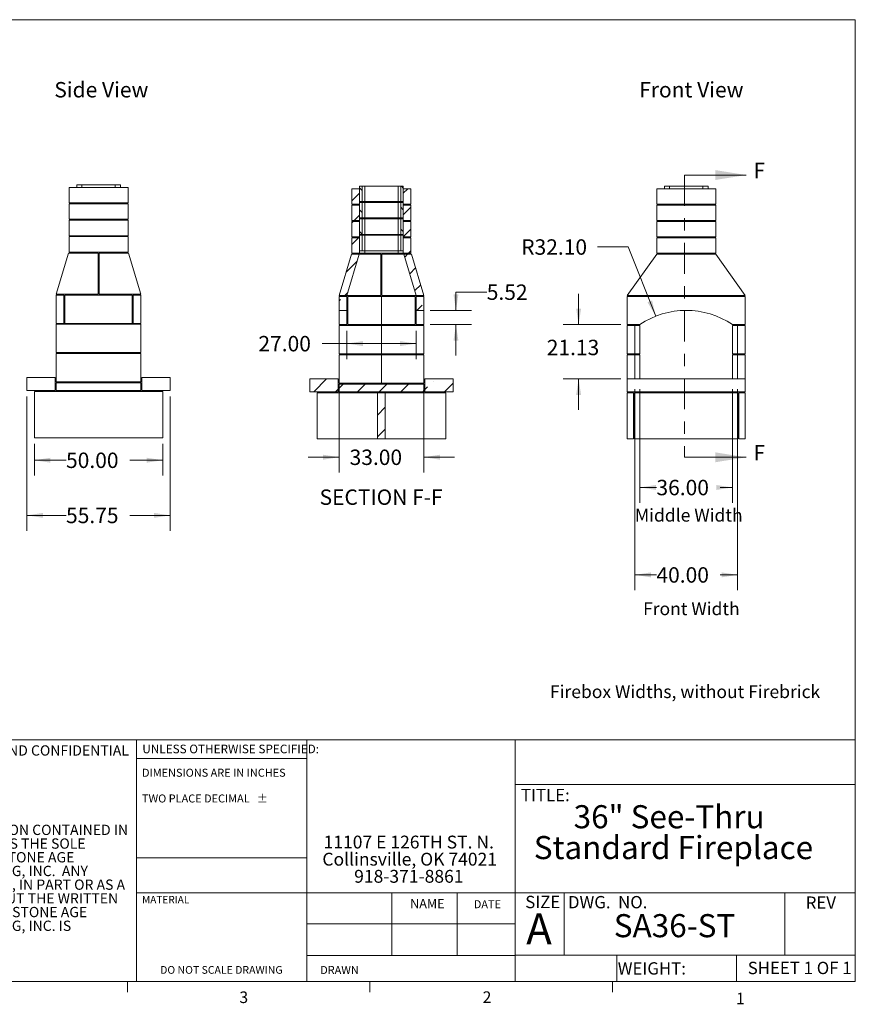
# Model space of a CAD drawing. Units: inches. Extents: x 0.3 to 10.6, y 0.2 to 8.2.
# Drawn here: x 3.8 to 10.6, y 0.2 to 8.2 of the extents above; entities that cross this region are included whole.
import ezdxf

# ---------------------------------------------------------------- set-up
doc = ezdxf.new("R2010")
doc.units = ezdxf.units.IN
doc.header["$MEASUREMENT"] = 0
doc.linetypes.add('CENTER', pattern=[0.4, 0.25, -0.05, 0.05, -0.05])
doc.styles.add('SLDTEXTSTYLE0', font='TXT', dxfattribs={"width": 0.75})
doc.styles.add('SLDTEXTSTYLE1', font='TXT', dxfattribs={"width": 0.6875})
doc.styles.add('SLDTEXTSTYLE2', font='TXT', dxfattribs={"width": 0.694444})
doc.styles.add('SLDTEXTSTYLE3', font='TXT', dxfattribs={"width": 0.7})
doc.dimstyles.new('SLDDIMSTYLE0', dxfattribs={"dimtxt": 0.125, "dimasz": 0.13, "dimexe": 0, "dimexo": 0.0625, "dimgap": 0.03125, "dimtad": 0, "dimtih": 1, "dimtoh": 1, "dimlfac": 48, "dimrnd": 1e-09, "dimzin": 4, "dimdsep": 46, "dimlunit": 5, "dimtxsty": 'SLDTEXTSTYLE0', "dimsah": 1, "dimcen": 0.09, "dimadec": 0, "dimazin": 1, "dimtfac": 1, "dimtofl": 0, "dimtmove": 0, "dimatfit": 3, "dimfxl": 0, "dimfrac": 2, "dimtolj": 1, "dimtzin": 12, "dimarcsym": 0})
doc.dimstyles.new('SLDDIMSTYLE1', dxfattribs={"dimtxt": 0.125, "dimasz": 0.13, "dimexe": 0, "dimexo": 0.0625, "dimgap": 0.03125, "dimtad": 0, "dimtih": 1, "dimtoh": 1, "dimlfac": 48, "dimrnd": 1e-09, "dimzin": 12, "dimdsep": 46, "dimlunit": 5, "dimtxsty": 'SLDTEXTSTYLE0', "dimsah": 1, "dimcen": 0.09, "dimadec": 0, "dimazin": 3, "dimtfac": 1, "dimtofl": 0, "dimtmove": 0, "dimatfit": 3, "dimfxl": 0, "dimfrac": 2, "dimtolj": 1, "dimtzin": 12, "dimarcsym": 0})
doc.dimstyles.new('SLDDIMSTYLE2', dxfattribs={"dimtxt": 0.125, "dimasz": 0.13, "dimexe": 0, "dimexo": 0.0625, "dimgap": 0.03125, "dimtad": 0, "dimtih": 1, "dimtoh": 1, "dimlfac": 48, "dimrnd": 1e-09, "dimzin": 4, "dimdsep": 46, "dimlunit": 5, "dimtxsty": 'SLDTEXTSTYLE0', "dimsah": 1, "dimcen": 0.09, "dimadec": 0, "dimazin": 1, "dimtfac": 1, "dimtmove": 0, "dimatfit": 0, "dimfxl": 0, "dimfrac": 2, "dimtolj": 1, "dimtzin": 12, "dimarcsym": 0})
doc.dimstyles.new('SLDDIMSTYLE3', dxfattribs={"dimtxt": 0.125, "dimasz": 0.13, "dimexe": 0, "dimexo": 0.0625, "dimgap": 0.03125, "dimtad": 0, "dimtih": 1, "dimtoh": 1, "dimlfac": 48, "dimrnd": 1e-09, "dimzin": 12, "dimdsep": 46, "dimlunit": 5, "dimtxsty": 'SLDTEXTSTYLE0', "dimsah": 1, "dimcen": 0.09, "dimadec": 0, "dimazin": 3, "dimtfac": 1, "dimtmove": 0, "dimatfit": 0, "dimfxl": 0, "dimfrac": 2, "dimtolj": 1, "dimtzin": 12, "dimarcsym": 0})
doc.dimstyles.new('SLDDIMSTYLE4', dxfattribs={"dimtxt": 0.125, "dimasz": 0.13, "dimexe": 0, "dimexo": 0.0625, "dimgap": 0.03125, "dimtad": 0, "dimtih": 1, "dimtoh": 1, "dimlfac": 48, "dimrnd": 1e-09, "dimzin": 4, "dimdsep": 46, "dimlunit": 5, "dimtxsty": 'SLDTEXTSTYLE0', "dimsah": 1, "dimcen": 0, "dimadec": 0, "dimazin": 1, "dimtfac": 1, "dimtofl": 0, "dimtmove": 0, "dimatfit": 3, "dimfxl": 0, "dimfrac": 2, "dimtolj": 1, "dimtzin": 12, "dimarcsym": 0})

# ---------------------------------------------------------------- blocks, each defined once
blk = doc.blocks.new('SW_NOTE_0')
at = {"color": 0, "linetype": 'Continuous', "lineweight": 0, "char_height": 0.1875, "attachment_point": 2, "style": 'SLDTEXTSTYLE0'}
for s, insert in [('36" See-Thru', (0.7119, 0.2417)), ('Standard Fireplace', (0.7469, -0.0083))]:
    blk.add_mtext(s, dxfattribs=dict(at, insert=insert))
blk = doc.blocks.new('SW_NOTE_1')
at = {"color": 0, "linetype": 'Continuous', "lineweight": 0, "char_height": 0.065, "attachment_point": 1, "style": 'SLDTEXTSTYLE0'}
for s, insert in [('DIMENSIONS ARE IN INCHES', (0, 0.0838)), ('TWO PLACE DECIMAL', (0, -0.125)), ('%%p', (0.9314, -0.125))]:
    blk.add_mtext(s, dxfattribs=dict(at, insert=insert))
blk = doc.blocks.new('SW_NOTE_2')
at = {"color": 0, "linetype": 'Continuous', "lineweight": 0, "char_height": 0.083333, "attachment_point": 1, "style": 'SLDTEXTSTYLE0'}
for s, insert in [('THE INFORMATION CONTAINED IN', (0, 0.1074)), ('THIS DRAWING IS THE SOLE', (0, -0.0037)), ('PROPERTY OF STONE AGE', (0, -0.1148)), ('MANUFACTURING, INC.  ANY', (0, -0.2259)), ('REPRODUCTION, IN PART OR AS A', (0, -0.337)), ('WHOLE, WITHOUT THE WRITTEN', (0, -0.4481)), ('PERMISSION OF STONE AGE', (0, -0.5592)), ('MANUFACTURING, INC. IS', (0, -0.6704)), ('PROHIBITED.', (0, -0.7815))]:
    blk.add_mtext(s, dxfattribs=dict(at, insert=insert))
blk = doc.blocks.new('SW_NOTE_3')
at = {"color": 0, "linetype": 'Continuous', "lineweight": 0, "char_height": 0.104167, "attachment_point": 2}
for s, insert, style in [('11107 E 126TH ST. N.', (0.6413, 0.1343), 'SLDTEXTSTYLE3'), ('Collinsville, OK 74021', (0.6488, -0.0046), 'SLDTEXTSTYLE0'), ('918-371-8861', (0.642, -0.1435), 'SLDTEXTSTYLE0')]:
    blk.add_mtext(s, dxfattribs=dict(at, insert=insert, style=style))
blk = doc.blocks.new('*D9')
at = {"color": 7, "linetype": 'Continuous', "lineweight": 0}
for p, q in [((3.9689, 4.7524), (3.9689, 4.4947)), ((5.0105, 4.7524), (5.0105, 4.4947)), ((3.9689, 4.6197), (4.2259, 4.6197)), ((5.0105, 4.6197), (4.7431, 4.6197))]:
    blk.add_line(p, q, dxfattribs=at)
for points in [[(3.9689, 4.6197), (4.0989, 4.5997), (4.0989, 4.6397)], [(5.0105, 4.6197), (4.8805, 4.6397), (4.8805, 4.5997)]]:
    blk.add_solid(points, dxfattribs=at)
at = {"color": 7, "linetype": 'Continuous', "lineweight": 0, "insert": (4.2259, 4.6817, 0.5527), "char_height": 0.125, "attachment_point": 1, "style": 'SLDTEXTSTYLE0'}
blk.add_mtext('50.00', dxfattribs=at)
blk = doc.blocks.new('*D10')
at = {"color": 7, "linetype": 'Continuous', "lineweight": 0}
for p, q in [((3.909, 5.1353), (3.909, 4.0475)), ((5.0704, 5.1353), (5.0704, 4.0475)), ((3.909, 4.1725), (4.2259, 4.1725)), ((5.0704, 4.1725), (4.7431, 4.1725))]:
    blk.add_line(p, q, dxfattribs=at)
for points in [[(3.909, 4.1725), (4.039, 4.1525), (4.039, 4.1925)], [(5.0704, 4.1725), (4.9404, 4.1925), (4.9404, 4.1525)]]:
    blk.add_solid(points, dxfattribs=at)
at = {"color": 7, "linetype": 'Continuous', "lineweight": 0, "insert": (4.2259, 4.2344, 0.5527), "char_height": 0.125, "attachment_point": 1, "style": 'SLDTEXTSTYLE0'}
blk.add_mtext('55.75', dxfattribs=at)
blk = doc.blocks.new('*D11')
at = {"color": 7, "linetype": 'Continuous', "lineweight": 0}
for p, q in [((8.8827, 5.1956), (8.8827, 4.2738)), ((9.6327, 5.1956), (9.6327, 4.2738)), ((8.8827, 4.3988), (9.0163, 4.3988)), ((9.6327, 4.3988), (9.5335, 4.3988))]:
    blk.add_line(p, q, dxfattribs=at)
for points in [[(8.8827, 4.3988), (9.0127, 4.3788), (9.0127, 4.4188)], [(9.6327, 4.3988), (9.5027, 4.4188), (9.5027, 4.3788)]]:
    blk.add_solid(points, dxfattribs=at)
at = {"color": 7, "linetype": 'Continuous', "lineweight": 0, "insert": (9.0163, 4.4607, 0.054), "char_height": 0.125, "attachment_point": 1, "style": 'SLDTEXTSTYLE0'}
blk.add_mtext('36.00', dxfattribs=at)
blk = doc.blocks.new('*D12')
at = {"color": 7, "linetype": 'Continuous', "lineweight": 0}
for p, q in [((8.8411, 5.1956), (8.8411, 3.5651)), ((9.6744, 5.1956), (9.6744, 3.5651)), ((8.8411, 3.6901), (9.0163, 3.6901)), ((9.6744, 3.6901), (9.5335, 3.6901))]:
    blk.add_line(p, q, dxfattribs=at)
for points in [[(8.8411, 3.6901), (8.9711, 3.6701), (8.9711, 3.7101)], [(9.6744, 3.6901), (9.5444, 3.7101), (9.5444, 3.6701)]]:
    blk.add_solid(points, dxfattribs=at)
at = {"color": 7, "linetype": 'Continuous', "lineweight": 0, "insert": (9.0163, 3.752, 0.054), "char_height": 0.125, "attachment_point": 1, "style": 'SLDTEXTSTYLE0'}
blk.add_mtext('40.00', dxfattribs=at)
blk = doc.blocks.new('*D13')
at = {"color": 7, "linetype": 'Continuous', "lineweight": 0}
for p, q in [((8.3849, 5.7196), (8.3849, 5.9696)), ((8.7286, 5.7196), (8.2599, 5.7196)), ((8.7286, 5.2795), (8.2599, 5.2795)), ((8.3849, 5.2795), (8.3849, 5.0295))]:
    blk.add_line(p, q, dxfattribs=at)
for points in [[(8.3849, 5.7196), (8.4049, 5.8496), (8.3649, 5.8496)], [(8.3849, 5.2795), (8.3649, 5.1495), (8.4049, 5.1495)]]:
    blk.add_solid(points, dxfattribs=at)
at = {"color": 7, "linetype": 'Continuous', "lineweight": 0, "insert": (8.1263, 5.5966, 0.054), "char_height": 0.125, "attachment_point": 1, "style": 'SLDTEXTSTYLE0'}
blk.add_mtext('21.13', dxfattribs=at)
blk = doc.blocks.new('*D14')
at = {"color": 7, "linetype": 'Continuous', "lineweight": 0}
for p, q in [((8.7875, 6.3492), (8.5375, 6.3492)), ((9.0108, 5.7873), (8.7875, 6.3492))]:
    blk.add_line(p, q, dxfattribs=at)
blk.add_solid([(9.0108, 5.7873), (8.9813, 5.9155), (8.9442, 5.9008)], dxfattribs=at)
at = {"color": 7, "linetype": 'Continuous', "lineweight": 0, "insert": (7.9191, 6.4111, 0.054), "char_height": 0.125, "attachment_point": 1, "style": 'SLDTEXTSTYLE0'}
blk.add_mtext('R32.10', dxfattribs=at)
blk = doc.blocks.new('*D21')
at = {"color": 7, "linetype": 'Continuous', "lineweight": 0}
for p, q in [((7.6396, 5.983), (7.3896, 5.983)), ((7.3896, 5.983), (7.3896, 5.8345)), ((7.1793, 5.8345), (7.5146, 5.8345)), ((7.1793, 5.7196), (7.5146, 5.7196)), ((7.3896, 5.7196), (7.3896, 5.4696))]:
    blk.add_line(p, q, dxfattribs=at)
for points in [[(7.3896, 5.8345), (7.4096, 5.9645), (7.3696, 5.9645)], [(7.3896, 5.7196), (7.3696, 5.5896), (7.4096, 5.5896)]]:
    blk.add_solid(points, dxfattribs=at)
at = {"color": 7, "linetype": 'Continuous', "lineweight": 0, "insert": (7.6396, 6.0449, -0.3195), "char_height": 0.125, "attachment_point": 1, "style": 'SLDTEXTSTYLE0'}
blk.add_mtext('5.52', dxfattribs=at)
blk = doc.blocks.new('*D22')
at = {"color": 7, "linetype": 'Continuous', "lineweight": 0}
for p, q in [((6.4416, 5.1956), (6.4416, 4.5192)), ((7.1291, 5.1956), (7.1291, 4.5192)), ((6.4416, 4.6442), (6.1916, 4.6442)), ((7.1291, 4.6442), (7.3791, 4.6442))]:
    blk.add_line(p, q, dxfattribs=at)
for points in [[(6.4416, 4.6442), (6.3116, 4.6642), (6.3116, 4.6242)], [(7.1291, 4.6442), (7.2591, 4.6242), (7.2591, 4.6642)]]:
    blk.add_solid(points, dxfattribs=at)
at = {"color": 7, "linetype": 'Continuous', "lineweight": 0, "insert": (6.5268, 4.7062, -0.3195), "char_height": 0.125, "attachment_point": 1, "style": 'SLDTEXTSTYLE0'}
blk.add_mtext('33.00', dxfattribs=at)
blk = doc.blocks.new('*D23')
at = {"color": 7, "linetype": 'Continuous', "lineweight": 0}
for p, q in [((6.5041, 5.6696), (6.5041, 5.4405)), ((7.0666, 5.6696), (7.0666, 5.4405)), ((6.5041, 5.5655), (6.3039, 5.5655)), ((7.0666, 5.5655), (6.5041, 5.5655))]:
    blk.add_line(p, q, dxfattribs=at)
for points in [[(6.5041, 5.5655), (6.6341, 5.5455), (6.6341, 5.5855)], [(7.0666, 5.5655), (6.9366, 5.5855), (6.9366, 5.5455)]]:
    blk.add_solid(points, dxfattribs=at)
at = {"color": 7, "linetype": 'Continuous', "lineweight": 0, "insert": (5.7868, 5.6274, -0.3195), "char_height": 0.125, "attachment_point": 1, "style": 'SLDTEXTSTYLE0'}
blk.add_mtext('27.00', dxfattribs=at)

msp = doc.modelspace()

# ---------------------------------------------------------------- hatches: boundary and pattern name
at = {"linetype": 'Continuous', "lineweight": 0}
h = msp.add_hatch(dxfattribs=at)
h.set_pattern_fill('ANSI31', style=0)
h.paths.add_polyline_path([(6.54536, 6.82113), (6.54536, 6.69613), (6.60786, 6.69613), (6.60786, 6.82113)], flags=0)
h = msp.add_hatch(dxfattribs=at)
h.set_pattern_fill('ANSI31', angle=90, style=0)
h.paths.add_polyline_path([(6.60786, 6.84196), (6.60786, 6.71696), (6.6287, 6.71696), (6.6287, 6.84196)], flags=0)
h = msp.add_hatch(dxfattribs=at)
h.set_pattern_fill('ANSI31', angle=90, style=0)
h.paths.add_polyline_path([(6.96203, 6.71696), (6.96203, 6.84196), (6.9412, 6.84196), (6.9412, 6.71696)], flags=0)
h = msp.add_hatch(dxfattribs=at)
h.set_pattern_fill('ANSI31', style=0)
h.paths.add_polyline_path([(7.02453, 6.69613), (7.02453, 6.82113), (6.96203, 6.82113), (6.96203, 6.69613)], flags=0)
h = msp.add_hatch(dxfattribs=at)
h.set_pattern_fill('ANSI31', angle=90, style=0)
h.paths.add_polyline_path([(6.60786, 6.70915), (6.60786, 6.58415), (6.6287, 6.58415), (6.6287, 6.70915)], flags=0)
h = msp.add_hatch(dxfattribs=at)
h.set_pattern_fill('ANSI31', angle=90, style=0)
h.paths.add_polyline_path([(6.96203, 6.58415), (6.96203, 6.70915), (6.9412, 6.70915), (6.9412, 6.58415)], flags=0)
h = msp.add_hatch(dxfattribs=at)
h.set_pattern_fill('ANSI31', style=0)
h.paths.add_polyline_path([(6.54536, 6.68832), (6.54536, 6.56332), (6.60786, 6.56332), (6.60786, 6.68832)], flags=0)
h = msp.add_hatch(dxfattribs=at)
h.set_pattern_fill('ANSI31', style=0)
h.paths.add_polyline_path([(7.02453, 6.56332), (7.02453, 6.68832), (6.96203, 6.68832), (6.96203, 6.56332)], flags=0)
h = msp.add_hatch(dxfattribs=at)
h.set_pattern_fill('ANSI31', style=0)
h.paths.add_polyline_path([(6.54536, 6.5555), (6.54536, 6.4305), (6.60786, 6.4305), (6.60786, 6.5555)], flags=0)
h = msp.add_hatch(dxfattribs=at)
h.set_pattern_fill('ANSI31', angle=90, style=0)
h.paths.add_polyline_path([(6.60786, 6.57634), (6.60786, 6.45134), (6.6287, 6.45134), (6.6287, 6.57634)], flags=0)
h = msp.add_hatch(dxfattribs=at)
h.set_pattern_fill('ANSI31', angle=90, style=0)
h.paths.add_polyline_path([(6.96203, 6.45134), (6.96203, 6.57634), (6.9412, 6.57634), (6.9412, 6.45134)], flags=0)
h = msp.add_hatch(dxfattribs=at)
h.set_pattern_fill('ANSI31', style=0)
h.paths.add_polyline_path([(7.02453, 6.4305), (7.02453, 6.5555), (6.96203, 6.5555), (6.96203, 6.4305)], flags=0)
h = msp.add_hatch(dxfattribs=at)
h.set_pattern_fill('ANSI31', style=0)
h.paths.add_polyline_path([(6.54536, 6.42269), (6.54536, 6.29769), (6.60786, 6.29769), (6.60786, 6.42269)], flags=0)
h = msp.add_hatch(dxfattribs=at)
h.set_pattern_fill('ANSI31', angle=90, style=0)
h.paths.add_polyline_path([(6.60786, 6.44353), (6.60786, 6.31853), (6.6287, 6.31853), (6.6287, 6.44353)], flags=0)
h = msp.add_hatch(dxfattribs=at)
h.set_pattern_fill('ANSI31', angle=90, style=0)
h.paths.add_polyline_path([(6.96203, 6.31853), (6.96203, 6.44353), (6.9412, 6.44353), (6.9412, 6.31853)], flags=0)
h = msp.add_hatch(dxfattribs=at)
h.set_pattern_fill('ANSI31', style=0)
h.paths.add_polyline_path([(7.02453, 6.29769), (7.02453, 6.42269), (6.96203, 6.42269), (6.96203, 6.29769)], flags=0)
h = msp.add_hatch(dxfattribs=at)
h.set_pattern_fill('ANSI31', style=0)
h.paths.add_polyline_path([(6.60415, 6.28988), (6.54165, 6.28988), (6.44141, 5.95655), (6.50391, 5.95655)], flags=0)
h = msp.add_hatch(dxfattribs=at)
h.set_pattern_fill('ANSI31', style=0)
h.paths.add_polyline_path([(7.06683, 5.95655), (7.12933, 5.95655), (7.02909, 6.28988), (6.96659, 6.28988)], flags=0)
h = msp.add_hatch(dxfattribs=at)
h.set_pattern_fill('ANSI35', style=0)
h.paths.add_polyline_path([(6.50412, 5.94873), (6.44141, 5.94873), (6.44141, 5.83447), (6.50412, 5.83447)], flags=0)
h = msp.add_hatch(dxfattribs=at)
h.set_pattern_fill('ANSI35', style=0)
h.paths.add_polyline_path([(7.12933, 5.94873), (7.06662, 5.94873), (7.06662, 5.83447), (7.12933, 5.83447)], flags=0)
h = msp.add_hatch(dxfattribs=at)
h.set_pattern_fill('ANSI35', style=0)
h.paths.add_polyline_path([(6.43381, 5.1753), (6.43381, 5.27946), (6.20464, 5.27946), (6.20464, 5.1753)], flags=0)
h = msp.add_hatch(dxfattribs=at)
h.set_pattern_fill('ANSI35', style=0)
h.paths.add_polyline_path([(7.3661, 5.1753), (7.3661, 5.27946), (7.13693, 5.27946), (7.13693, 5.1753)], flags=0)
h = msp.add_hatch(dxfattribs=at)
h.set_pattern_fill('ANSI35', style=0)
h.paths.add_polyline_path([(7.12912, 5.2378), (6.44162, 5.2378), (6.44162, 5.1753), (7.12912, 5.1753)], flags=0)
h = msp.add_hatch(dxfattribs=at)
h.set_pattern_fill('ANSI35', style=0)
h.paths.add_polyline_path([(6.81662, 5.16748), (6.75412, 5.16748), (6.75412, 4.79248), (6.81662, 4.79248)], flags=0)

# ---------------------------------------------------------------- linework, layer by layer
at = {"color": 7, "linetype": 'Continuous', "lineweight": 0}
for p, q in [((0.32993, 8.19207), (10.62993, 8.19207)), ((10.62993, 0.39207), (10.62993, 8.19207)), ((9.24454, 6.93241), (9.74454, 6.93241)), ((9.24454, 4.64337), (9.74454, 4.64337)), ((2.82103, 2.35263), (10.62993, 2.35263)), ((4.79818, 0.39207), (4.79818, 2.35263)), ((6.18068, 2.35263), (6.18068, 0.39207)), ((7.87121, 2.35263), (7.87121, 0.39207)), ((6.18068, 2.20208), (4.79818, 2.20208)), ((7.87121, 1.98927), (10.62993, 1.98927)), ((4.79818, 1.3958), (6.17964, 1.3958)), ((4.79818, 1.11258), (6.18068, 1.11258)), ((6.18068, 1.11258), (7.87121, 1.11258)), ((6.86864, 1.11258), (6.86864, 0.60238)), ((7.39916, 1.11258), (7.39916, 0.60238)), ((7.87121, 1.11194), (10.62993, 1.11194)), ((8.26675, 1.11194), (8.26675, 0.60496)), ((10.05799, 1.11194), (10.05799, 0.60496)), ((7.87121, 0.85934), (6.18068, 0.85934)), ((6.18068, 0.60238), (7.87121, 0.60238)), ((7.87121, 0.60496), (10.62993, 0.60496)), ((8.69434, 0.60496), (8.69434, 0.39207)), ((9.66626, 0.60496), (9.66626, 0.39207)), ((10.62993, 0.39207), (0.32993, 0.39207)), ((4.72343, 0.39207), (4.72343, 0.30727)), ((6.69218, 0.39207), (6.69218, 0.30727)), ((8.66093, 0.39207), (8.66093, 0.30727))]:
    msp.add_line(p, q, dxfattribs=at)
at = {"color": 7, "linetype": 'CENTER', "lineweight": 0}
msp.add_line((9.24454, 6.93241), (9.24454, 4.64337), dxfattribs=at)
at = {"color": 7, "linetype": 'Continuous', "lineweight": 15}
for p, q in [((4.25054, 6.70609), (4.25054, 6.83109)), ((4.72971, 6.83109), (4.25054, 6.83109)), ((4.31304, 6.83109), (4.31304, 6.85192)), ((4.31304, 6.85192), (4.35471, 6.85192)), ((4.62554, 6.85192), (4.35471, 6.85192)), ((4.62554, 6.85192), (4.66721, 6.85192)), ((4.66721, 6.85192), (4.66721, 6.83109)), ((4.72971, 6.70609), (4.72971, 6.83109)), ((6.54536, 6.69613), (6.54536, 6.82113)), ((6.54536, 6.82113), (6.60786, 6.82113)), ((6.60786, 6.71696), (6.60786, 6.84196)), ((6.60786, 6.84196), (6.6287, 6.84196)), ((6.60786, 6.82113), (6.60786, 6.69613)), ((6.6287, 6.84196), (6.6287, 6.71696)), ((6.6287, 6.84196), (6.64953, 6.84196)), ((6.64953, 6.84196), (6.64953, 6.71696)), ((6.64953, 6.84196), (6.92036, 6.84196)), ((6.92036, 6.71696), (6.92036, 6.84196)), ((6.92036, 6.84196), (6.9412, 6.84196)), ((6.9412, 6.71696), (6.9412, 6.84196)), ((6.9412, 6.84196), (6.96203, 6.84196)), ((6.96203, 6.84196), (6.96203, 6.71696)), ((6.96203, 6.69613), (6.96203, 6.82113)), ((6.96203, 6.82113), (7.02453, 6.82113)), ((7.02453, 6.82113), (7.02453, 6.69613)), ((9.01895, 6.69613), (9.01895, 6.82113)), ((9.49812, 6.82113), (9.01895, 6.82113)), ((9.08145, 6.82113), (9.08145, 6.84196)), ((9.08145, 6.84196), (9.12312, 6.84196)), ((9.39395, 6.84196), (9.12312, 6.84196)), ((9.39395, 6.84196), (9.43562, 6.84196)), ((9.43562, 6.84196), (9.43562, 6.82113)), ((9.49812, 6.69613), (9.49812, 6.82113)), ((6.60786, 6.71696), (6.6287, 6.71696)), ((6.60786, 6.58415), (6.60786, 6.70915)), ((6.60786, 6.70915), (6.6287, 6.70915)), ((6.64953, 6.71696), (6.6287, 6.71696)), ((6.6287, 6.70915), (6.6287, 6.58415)), ((6.6287, 6.70915), (6.64953, 6.70915)), ((6.64953, 6.71696), (6.92036, 6.71696)), ((6.64953, 6.70915), (6.64953, 6.58415)), ((6.64953, 6.70915), (6.92036, 6.70915)), ((6.9412, 6.71696), (6.92036, 6.71696)), ((6.92036, 6.58415), (6.92036, 6.70915)), ((6.92036, 6.70915), (6.9412, 6.70915)), ((6.9412, 6.71696), (6.96203, 6.71696)), ((6.9412, 6.58415), (6.9412, 6.70915)), ((6.9412, 6.70915), (6.96203, 6.70915)), ((6.96203, 6.70915), (6.96203, 6.58415)), ((4.72971, 6.70609), (4.25054, 6.70609)), ((4.72971, 6.69827), (4.25054, 6.69827)), ((4.25054, 6.57327), (4.25054, 6.69827)), ((4.31304, 6.69827), (4.31304, 6.70609)), ((4.66721, 6.70609), (4.66721, 6.69827)), ((4.72971, 6.57327), (4.72971, 6.69827)), ((6.54536, 6.69613), (6.60786, 6.69613)), ((6.54536, 6.56332), (6.54536, 6.68832)), ((6.54536, 6.68832), (6.60786, 6.68832)), ((6.60786, 6.68832), (6.60786, 6.56332)), ((6.96203, 6.69613), (7.02453, 6.69613)), ((6.96203, 6.56332), (6.96203, 6.68832)), ((6.96203, 6.68832), (7.02453, 6.68832)), ((7.02453, 6.68832), (7.02453, 6.56332)), ((9.49812, 6.69613), (9.01895, 6.69613)), ((9.01895, 6.56332), (9.01895, 6.68832)), ((9.49812, 6.68832), (9.01895, 6.68832)), ((9.08145, 6.68832), (9.08145, 6.69613)), ((9.43562, 6.69613), (9.43562, 6.68832)), ((9.49812, 6.56332), (9.49812, 6.68832)), ((4.72971, 6.57327), (4.25054, 6.57327)), ((4.25054, 6.44046), (4.25054, 6.56546)), ((4.72971, 6.56546), (4.25054, 6.56546)), ((4.31304, 6.56546), (4.31304, 6.57327)), ((4.66721, 6.57327), (4.66721, 6.56546)), ((4.72971, 6.44046), (4.72971, 6.56546)), ((6.54536, 6.56332), (6.60786, 6.56332)), ((6.54536, 6.5555), (6.60786, 6.5555)), ((6.54536, 6.4305), (6.54536, 6.5555)), ((6.60786, 6.58415), (6.6287, 6.58415)), ((6.60786, 6.45134), (6.60786, 6.57634)), ((6.60786, 6.57634), (6.6287, 6.57634)), ((6.60786, 6.5555), (6.60786, 6.4305)), ((6.64953, 6.58415), (6.6287, 6.58415)), ((6.6287, 6.57634), (6.6287, 6.45134)), ((6.6287, 6.57634), (6.64953, 6.57634)), ((6.64953, 6.58415), (6.92036, 6.58415)), ((6.64953, 6.57634), (6.64953, 6.45134)), ((6.64953, 6.57634), (6.92036, 6.57634)), ((6.9412, 6.58415), (6.92036, 6.58415)), ((6.92036, 6.45134), (6.92036, 6.57634)), ((6.92036, 6.57634), (6.9412, 6.57634)), ((6.9412, 6.58415), (6.96203, 6.58415)), ((6.9412, 6.45134), (6.9412, 6.57634)), ((6.9412, 6.57634), (6.96203, 6.57634)), ((6.96203, 6.57634), (6.96203, 6.45134)), ((6.96203, 6.56332), (7.02453, 6.56332)), ((6.96203, 6.4305), (6.96203, 6.5555)), ((6.96203, 6.5555), (7.02453, 6.5555)), ((7.02453, 6.5555), (7.02453, 6.4305)), ((9.49812, 6.56332), (9.01895, 6.56332)), ((9.01895, 6.4305), (9.01895, 6.5555)), ((9.49812, 6.5555), (9.01895, 6.5555)), ((9.08145, 6.5555), (9.08145, 6.56332)), ((9.43562, 6.56332), (9.43562, 6.5555)), ((9.49812, 6.4305), (9.49812, 6.5555)), ((4.72971, 6.44046), (4.25054, 6.44046)), ((4.25054, 6.30765), (4.25054, 6.43265)), ((4.72971, 6.43265), (4.25054, 6.43265)), ((4.31304, 6.43265), (4.31304, 6.44046)), ((4.66721, 6.44046), (4.66721, 6.43265)), ((4.72971, 6.30765), (4.72971, 6.43265)), ((6.54536, 6.4305), (6.60786, 6.4305)), ((6.54536, 6.42269), (6.60786, 6.42269)), ((6.54536, 6.29769), (6.54536, 6.42269)), ((6.60786, 6.45134), (6.6287, 6.45134)), ((6.60786, 6.31853), (6.60786, 6.44353)), ((6.60786, 6.44353), (6.6287, 6.44353)), ((6.60786, 6.42269), (6.60786, 6.29769)), ((6.64953, 6.45134), (6.6287, 6.45134)), ((6.6287, 6.44353), (6.6287, 6.31853)), ((6.6287, 6.44353), (6.64953, 6.44353)), ((6.64953, 6.45134), (6.92036, 6.45134)), ((6.64953, 6.44353), (6.64953, 6.31853)), ((6.64953, 6.44353), (6.92036, 6.44353)), ((6.9412, 6.45134), (6.92036, 6.45134)), ((6.92036, 6.31853), (6.92036, 6.44353)), ((6.92036, 6.44353), (6.9412, 6.44353)), ((6.9412, 6.45134), (6.96203, 6.45134)), ((6.9412, 6.44353), (6.96203, 6.44353)), ((6.9412, 6.31853), (6.9412, 6.44353)), ((6.96203, 6.44353), (6.96203, 6.31853)), ((6.96203, 6.4305), (7.02453, 6.4305)), ((6.96203, 6.29769), (6.96203, 6.42269)), ((6.96203, 6.42269), (7.02453, 6.42269)), ((7.02453, 6.42269), (7.02453, 6.29769)), ((9.49812, 6.4305), (9.01895, 6.4305)), ((9.01895, 6.29769), (9.01895, 6.42269)), ((9.49812, 6.42269), (9.01895, 6.42269)), ((9.08145, 6.42269), (9.08145, 6.4305)), ((9.43562, 6.4305), (9.43562, 6.42269)), ((9.49812, 6.29769), (9.49812, 6.42269)), ((6.60786, 6.31853), (6.6287, 6.31853)), ((6.64953, 6.31853), (6.6287, 6.31853)), ((6.64953, 6.31853), (6.92036, 6.31853)), ((6.9412, 6.31853), (6.92036, 6.31853)), ((6.9412, 6.31853), (6.96203, 6.31853)), ((4.24598, 6.29984), (4.14574, 5.9665)), ((4.24598, 6.29984), (4.48557, 6.29984)), ((4.72971, 6.30765), (4.25054, 6.30765)), ((4.48557, 6.29984), (4.48559, 5.9665)), ((4.49383, 6.29984), (4.49381, 5.9665)), ((4.49383, 6.29984), (4.73342, 6.29984)), ((4.73342, 6.29984), (4.83366, 5.9665)), ((6.54165, 6.28988), (6.44141, 5.95655)), ((6.50391, 5.95655), (6.60415, 6.28988)), ((6.54165, 6.28988), (6.60415, 6.28988)), ((6.54536, 6.29769), (6.60786, 6.29769)), ((6.60415, 6.28988), (6.78124, 6.28988)), ((6.64953, 6.29769), (6.60786, 6.29769)), ((6.64953, 6.29769), (6.92036, 6.29769)), ((6.78124, 6.28988), (6.78126, 5.95655)), ((6.7895, 6.28988), (6.78948, 5.95655)), ((6.7895, 6.28988), (6.96659, 6.28988)), ((6.96203, 6.29769), (6.92036, 6.29769)), ((6.96203, 6.29769), (7.02453, 6.29769)), ((6.96659, 6.28988), (7.02909, 6.28988)), ((6.96659, 6.28988), (7.06683, 5.95655)), ((7.12933, 5.95655), (7.02909, 6.28988)), ((9.01815, 6.28988), (8.77856, 5.95655)), ((9.01815, 6.28988), (9.49731, 6.28988)), ((9.49812, 6.29769), (9.01895, 6.29769)), ((9.49731, 6.28988), (9.7369, 5.95655)), ((4.14574, 5.9665), (4.48559, 5.9665)), ((4.14574, 5.72952), (4.14574, 5.95869)), ((4.14574, 5.95869), (4.20845, 5.95869)), ((4.20845, 5.72952), (4.20845, 5.95869)), ((4.21626, 5.95869), (4.76314, 5.95869)), ((4.21626, 5.95869), (4.21626, 5.72952)), ((4.49381, 5.9665), (4.83366, 5.9665)), ((4.76314, 5.95869), (4.76314, 5.72952)), ((4.83366, 5.95869), (4.77095, 5.95869)), ((4.77095, 5.95869), (4.77095, 5.72952)), ((4.83366, 5.95869), (4.83366, 5.72952)), ((6.44141, 5.95655), (6.50391, 5.95655)), ((6.44141, 5.94873), (6.50412, 5.94873)), ((6.44141, 5.94873), (6.44141, 5.83447)), ((6.50391, 5.95655), (6.78126, 5.95655)), ((6.50412, 5.94873), (6.50412, 5.83447)), ((6.51193, 5.94873), (6.51193, 5.71957)), ((6.51193, 5.94873), (6.78537, 5.94873)), ((6.78537, 5.94873), (6.78537, 5.71957)), ((6.78537, 5.94873), (7.05881, 5.94873)), ((6.78948, 5.95655), (7.06683, 5.95655)), ((7.05881, 5.94873), (7.05881, 5.71957)), ((7.06662, 5.83447), (7.06662, 5.94873)), ((7.06662, 5.94873), (7.12933, 5.94873)), ((7.06683, 5.95655), (7.12933, 5.95655)), ((7.12933, 5.83447), (7.12933, 5.94873)), ((8.77856, 5.95655), (9.7369, 5.95655)), ((8.77856, 5.94873), (8.77856, 5.71957)), ((9.7369, 5.94873), (8.77856, 5.94873)), ((9.7369, 5.71957), (9.7369, 5.94873)), ((6.50412, 5.83447), (6.44141, 5.83447)), ((6.44141, 5.83447), (6.44141, 5.71957)), ((6.50412, 5.83447), (6.50412, 5.71957)), ((7.12933, 5.83447), (7.06662, 5.83447)), ((7.06662, 5.71957), (7.06662, 5.83447)), ((7.12933, 5.71957), (7.12933, 5.83447)), ((4.14574, 5.72952), (4.20845, 5.72952)), ((4.14595, 5.49254), (4.14595, 5.72171)), ((4.83345, 5.72171), (4.14595, 5.72171)), ((4.21626, 5.72952), (4.76314, 5.72952)), ((4.83366, 5.72952), (4.77095, 5.72952)), ((4.83345, 5.49254), (4.83345, 5.72171)), ((6.44141, 5.71957), (6.50412, 5.71957)), ((6.44162, 5.48259), (6.44162, 5.71175)), ((6.78537, 5.71175), (6.44162, 5.71175)), ((6.51193, 5.71957), (6.78537, 5.71957)), ((6.78537, 5.71957), (7.05881, 5.71957)), ((6.78537, 5.48259), (6.78537, 5.71175)), ((7.12912, 5.71175), (6.78537, 5.71175)), ((7.12933, 5.71957), (7.06662, 5.71957)), ((7.12912, 5.48259), (7.12912, 5.71175)), ((8.77856, 5.71957), (8.88273, 5.71957)), ((8.77856, 5.48259), (8.77856, 5.71175)), ((8.84106, 5.71175), (8.77856, 5.71175)), ((8.84106, 5.48259), (8.84106, 5.71175)), ((8.88273, 5.71175), (8.84106, 5.71175)), ((8.88273, 5.48259), (8.88273, 5.71175)), ((9.63273, 5.71957), (9.7369, 5.71957)), ((9.63273, 5.48259), (9.63273, 5.71175)), ((9.6744, 5.71175), (9.63273, 5.71175)), ((9.7369, 5.71175), (9.6744, 5.71175)), ((9.6744, 5.48259), (9.6744, 5.71175)), ((9.7369, 5.48259), (9.7369, 5.71175)), ((4.83345, 5.49254), (4.14595, 5.49254)), ((4.14595, 5.25556), (4.14595, 5.48473)), ((4.83345, 5.48473), (4.14595, 5.48473)), ((4.83345, 5.25556), (4.83345, 5.48473)), ((6.78537, 5.48259), (6.44162, 5.48259)), ((6.44162, 5.24561), (6.44162, 5.47478)), ((6.78537, 5.47478), (6.44162, 5.47478)), ((7.12912, 5.48259), (6.78537, 5.48259)), ((6.78537, 5.24561), (6.78537, 5.47478)), ((7.12912, 5.47478), (6.78537, 5.47478)), ((7.12912, 5.24561), (7.12912, 5.47478)), ((8.84106, 5.48259), (8.77856, 5.48259)), ((8.77856, 5.47478), (8.77856, 5.27946)), ((8.77856, 5.47478), (8.84106, 5.47478)), ((8.88273, 5.48259), (8.84106, 5.48259)), ((8.84106, 5.47478), (8.84106, 5.27946)), ((8.84106, 5.47478), (8.88273, 5.47478)), ((8.88273, 5.47478), (8.88273, 5.27946)), ((9.6744, 5.48259), (9.63273, 5.48259)), ((9.63273, 5.27946), (9.63273, 5.47478)), ((9.6744, 5.47478), (9.63273, 5.47478)), ((9.7369, 5.48259), (9.6744, 5.48259)), ((9.7369, 5.47478), (9.6744, 5.47478)), ((9.6744, 5.27946), (9.6744, 5.47478)), ((9.7369, 5.27946), (9.7369, 5.47478)), ((3.90897, 5.28942), (3.90897, 5.18525)), ((3.90897, 5.28942), (4.13814, 5.28942)), ((4.13814, 5.28942), (4.13814, 5.18525)), ((4.84126, 5.28942), (4.84126, 5.18525)), ((4.84126, 5.28942), (5.07043, 5.28942)), ((5.07043, 5.28942), (5.07043, 5.18525)), ((6.20464, 5.1753), (6.20464, 5.27946)), ((6.43381, 5.27946), (6.20464, 5.27946)), ((6.43381, 5.27946), (6.43381, 5.1753)), ((7.3661, 5.27946), (7.13693, 5.27946)), ((7.13693, 5.1753), (7.13693, 5.27946)), ((7.3661, 5.27946), (7.3661, 5.1753)), ((8.77856, 5.27946), (8.77856, 5.1753)), ((8.77856, 5.27946), (9.7369, 5.27946)), ((9.7369, 5.27946), (9.7369, 5.1753)), ((4.83345, 5.25556), (4.14595, 5.25556)), ((4.83345, 5.24775), (4.14595, 5.24775)), ((4.14595, 5.24775), (4.14595, 5.18525)), ((4.83345, 5.24775), (4.83345, 5.18525)), ((6.78537, 5.24561), (6.44162, 5.24561)), ((6.44162, 5.2378), (7.12912, 5.2378)), ((6.44162, 5.2378), (6.44162, 5.1753)), ((7.12912, 5.24561), (6.78537, 5.24561)), ((7.12912, 5.2378), (7.12912, 5.1753)), ((3.90897, 5.18525), (4.13814, 5.18525)), ((3.96887, 4.80244), (3.96887, 5.17744)), ((3.96887, 5.17744), (5.01053, 5.17744)), ((4.83345, 5.18525), (4.14595, 5.18525)), ((4.84126, 5.18525), (5.07043, 5.18525)), ((5.01053, 5.17744), (5.01053, 4.80244)), ((6.43381, 5.1753), (6.20464, 5.1753)), ((6.75412, 5.16748), (6.26454, 5.16748)), ((6.26454, 5.16748), (6.26454, 4.79248)), ((7.12912, 5.1753), (6.44162, 5.1753)), ((6.75412, 5.16748), (6.75412, 4.79248)), ((6.75412, 5.16748), (6.81662, 5.16748)), ((6.81662, 5.16748), (6.81662, 4.79248)), ((7.3062, 5.16748), (6.81662, 5.16748)), ((7.3661, 5.1753), (7.13693, 5.1753)), ((7.3062, 4.79248), (7.3062, 5.16748)), ((8.77856, 5.1753), (9.7369, 5.1753)), ((8.77856, 4.79248), (8.77856, 5.16748)), ((8.77856, 5.16748), (8.83065, 5.16748)), ((8.83065, 4.79248), (8.83065, 5.16748)), ((8.83846, 4.79248), (8.83846, 5.16748)), ((8.83846, 5.16748), (9.677, 5.16748)), ((9.677, 5.16748), (9.677, 4.79248)), ((9.68481, 4.79248), (9.68481, 5.16748)), ((9.68481, 5.16748), (9.7369, 5.16748)), ((9.7369, 4.79248), (9.7369, 5.16748)), ((5.01053, 4.80244), (3.96887, 4.80244)), ((6.26454, 4.79248), (6.75412, 4.79248)), ((6.81662, 4.79248), (6.75412, 4.79248)), ((6.81662, 4.79248), (7.3062, 4.79248)), ((8.77856, 4.79248), (8.83065, 4.79248)), ((9.677, 4.79248), (8.83846, 4.79248)), ((9.68481, 4.79248), (9.7369, 4.79248))]:
    msp.add_line(p, q, dxfattribs=at)
at = {"color": 8, "linetype": 'Continuous', "lineweight": 15}
for p, q in [((4.35471, 6.85192), (4.35471, 6.83109)), ((4.62554, 6.83109), (4.62554, 6.85192)), ((9.12312, 6.84196), (9.12312, 6.82113)), ((9.39395, 6.82113), (9.39395, 6.84196)), ((6.64953, 6.71696), (6.64953, 6.70915)), ((6.92036, 6.70915), (6.92036, 6.71696)), ((4.35471, 6.70609), (4.35471, 6.69827)), ((4.62554, 6.69827), (4.62554, 6.70609)), ((9.12312, 6.69613), (9.12312, 6.68832)), ((9.39395, 6.68832), (9.39395, 6.69613)), ((4.35471, 6.57327), (4.35471, 6.56546)), ((4.62554, 6.56546), (4.62554, 6.57327)), ((6.64953, 6.58415), (6.64953, 6.57634)), ((6.92036, 6.57634), (6.92036, 6.58415)), ((9.12312, 6.56332), (9.12312, 6.5555)), ((9.39395, 6.5555), (9.39395, 6.56332)), ((4.35471, 6.44046), (4.35471, 6.43265)), ((4.62554, 6.43265), (4.62554, 6.44046)), ((6.64953, 6.45134), (6.64953, 6.44353)), ((6.92036, 6.44353), (6.92036, 6.45134)), ((9.12312, 6.4305), (9.12312, 6.42269)), ((9.39395, 6.42269), (9.39395, 6.4305)), ((6.64953, 6.31853), (6.64953, 6.29769)), ((6.92036, 6.29769), (6.92036, 6.31853))]:
    msp.add_line(p, q, dxfattribs=at)
at = {"color": 7, "linetype": 'Continuous', "lineweight": 15}
msp.add_arc((9.25773, 5.16585), 0.66875, 55.892481, 124.107519, dxfattribs=at)
at = {"color": 7, "linetype": 'Continuous', "lineweight": 0}
for points in [[(9.74454, 6.93241), (9.49454, 6.97241), (9.49454, 6.89241)], [(9.74454, 4.64337), (9.49454, 4.68337), (9.49454, 4.60337)]]:
    msp.add_solid(points, dxfattribs=at)

# ---------------------------------------------------------------- block references
for name, p in [('SW_NOTE_1', (4.84256, 2.03422)), ('SW_NOTE_0', (8.4075, 1.58073)), ('SW_NOTE_2', (2.91846, 1.55655)), ('SW_NOTE_3', (6.36541, 1.44114))]:
    msp.add_blockref(name, p, dxfattribs=at)

# ---------------------------------------------------------------- texts
for s, insert, char_height, attachment_point, style in [('Side View', (4.13091, 7.68661), 0.125, 1, 'SLDTEXTSTYLE0'), ('Front View', (8.87636, 7.68661), 0.125, 1, 'SLDTEXTSTYLE0'), ('SECTION F-F', (6.78229, 4.38264), 0.125, 2, 'SLDTEXTSTYLE0'), ('Middle Width', (8.84186, 4.22599), 0.1041667, 1, 'SLDTEXTSTYLE0'), ('Front Width', (8.90784, 3.46745), 0.1041667, 1, 'SLDTEXTSTYLE0'), ('Firebox Widths, without Firebrick', (8.15256, 2.79505), 0.1041667, 1, 'SLDTEXTSTYLE0'), ('PROPRIETARY AND CONFIDENTIAL', (2.91846, 2.30777), 0.0833333, 1, 'SLDTEXTSTYLE0'), ('UNLESS OTHERWISE SPECIFIED:', (4.84481, 2.3133), 0.07, 1, 'SLDTEXTSTYLE0'), ('TITLE:', (7.91707, 1.95479), 0.1, 1, 'SLDTEXTSTYLE0'), ('MATERIAL', (4.84256, 1.08621), 0.06, 1, 'SLDTEXTSTYLE0'), ('NAME', (7.15753, 1.06199), 0.075, 2, 'SLDTEXTSTYLE0'), ('DATE', (7.53467, 1.05188), 0.065, 1, 'SLDTEXTSTYLE0'), ('SIZE', (7.95196, 1.08727), 0.1, 1, 'SLDTEXTSTYLE0'), ('DWG.  NO.', (8.29846, 1.08587), 0.1, 1, 'SLDTEXTSTYLE2'), ('REV', (10.22776, 1.08197), 0.1, 1, 'SLDTEXTSTYLE0'), ('A', (7.95985, 0.94421), 0.25, 1, 'SLDTEXTSTYLE0'), ('SA36-ST', (9.16331, 0.93894), 0.1875, 2, 'SLDTEXTSTYLE0'), ('DO NOT SCALE DRAWING', (5.48637, 0.51785), 0.0625, 2, 'SLDTEXTSTYLE0'), ('DRAWN', (6.28805, 0.51819), 0.065, 1, 'SLDTEXTSTYLE0'), ('WEIGHT:', (8.70237, 0.54868), 0.1, 1, 'SLDTEXTSTYLE0'), ('SHEET 1 OF 1', (9.75713, 0.55242), 0.1, 1, 'SLDTEXTSTYLE1'), ('3', (5.63245, 0.31162), 0.09375, 1, 'SLDTEXTSTYLE0'), ('2', (7.60597, 0.31244), 0.09375, 1, 'SLDTEXTSTYLE0'), ('1', (9.66199, 0.30137), 0.09375, 1, 'SLDTEXTSTYLE0')]:
    msp.add_mtext(s, dxfattribs=dict(at, insert=insert, char_height=char_height, attachment_point=attachment_point, style=style))
at = {"color": 7, "linetype": 'Continuous', "char_height": 0.125, "attachment_point": 1, "style": 'SLDTEXTSTYLE0'}
for insert in [(9.80339, 7.03165), (9.80339, 4.74261)]:
    msp.add_mtext('F', dxfattribs=dict(at, insert=insert))

# ---------------------------------------------------------------- dimensions: what is measured, and where the dimension line sits
at = {"color": 7, "linetype": 'Continuous', "lineweight": 0}
dim = msp.add_radius_dim(center=(9.25773, 5.16585), mpoint=(9.01077, 5.78733), dimstyle='SLDDIMSTYLE4', dxfattribs=at)
dim.commit()
dim.dimension.update_dxf_attribs({"geometry": '*D14', "text_midpoint": (8.22831, 6.34916), "dimtype": 164})
for base, p1, p2, picture, middle in [((7.38963, 5.83447), (7.12933, 5.71957), (7.12933, 5.83447), '*D21', (7.38963, 5.98297)), ((8.384862, 5.719567), (8.778563, 5.279463), (8.778563, 5.719567), '*D13', (8.384862, 5.534667))]:
    dim = msp.add_linear_dim(base=base, p1=p1, p2=p2, angle=90, dimstyle='SLDDIMSTYLE3', dxfattribs=at)
    dim.commit()
    dim.dimension.update_dxf_attribs({"geometry": picture, "text_midpoint": middle, "dimtype": 160})
for base, p1, p2, dimstyle, picture, middle in [((7.06662, 5.56551), (6.50412, 5.71957), (7.06662, 5.71957), 'SLDDIMSTYLE0', '*D23', (6.04534, 5.56551)), ((7.12912, 4.64424), (6.44162, 5.24561), (7.12912, 5.24561), 'SLDDIMSTYLE2', '*D22', (6.78537, 4.64424)), ((9.6744, 3.69012), (8.84106, 5.24561), (9.6744, 5.24561), 'SLDDIMSTYLE0', '*D12', (9.27491, 3.69012)), ((9.63273, 4.39878), (8.88273, 5.24561), (9.63273, 5.24561), 'SLDDIMSTYLE0', '*D11', (9.27491, 4.39878)), ((5.07043, 4.17252), (3.90897, 5.18525), (5.07043, 5.18525), 'SLDDIMSTYLE1', '*D10', (4.4845, 4.17252)), ((3.96887, 4.61974), (5.01053, 4.80244), (3.96887, 4.80244), 'SLDDIMSTYLE0', '*D9', (4.4845, 4.61974))]:
    dim = msp.add_linear_dim(base=base, p1=p1, p2=p2, dimstyle=dimstyle, dxfattribs=at)
    dim.commit()
    dim.dimension.update_dxf_attribs({"geometry": picture, "text_midpoint": middle, "dimtype": 160})

doc.saveas('drawing.dxf')
